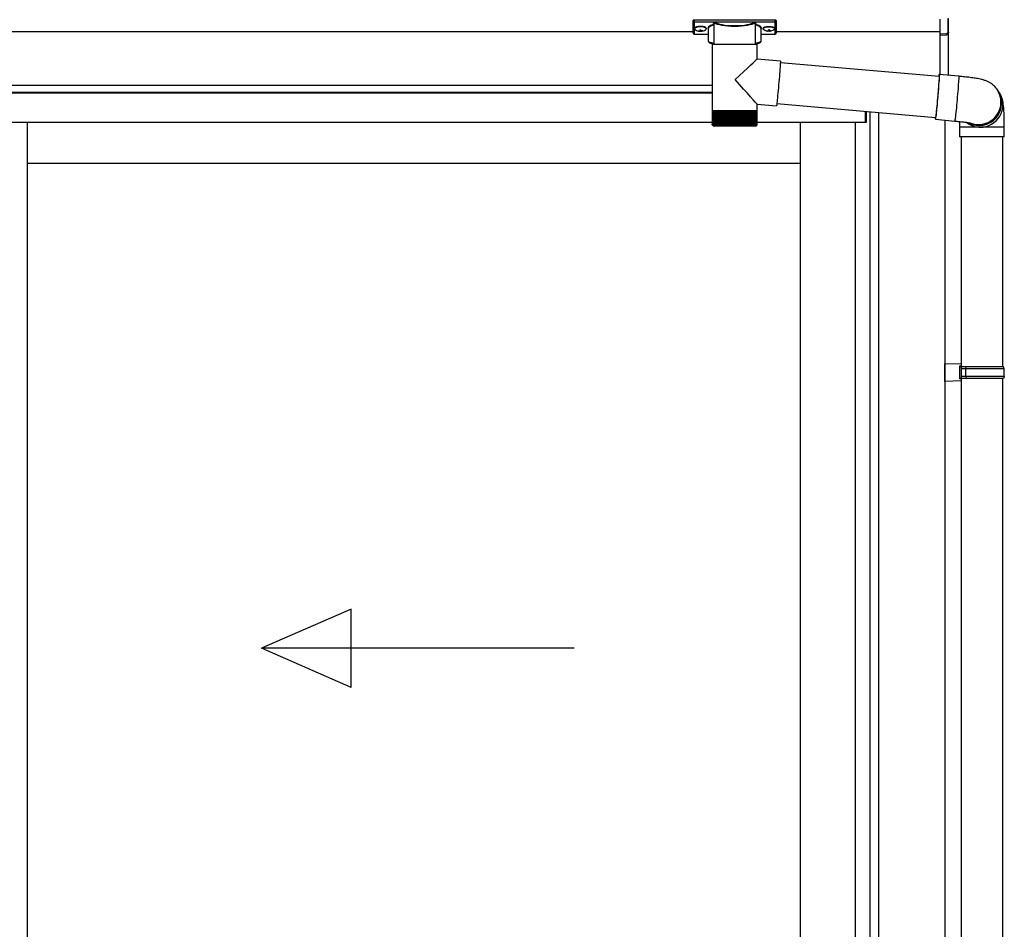
# Model space of a CAD drawing. Extents: x 0 to 15840, y 0 to 25654.
# Drawn here: x 8069 to 9077, y 15057 to 15988 of the extents above; entities that cross this region are included whole.
import ezdxf

# ---------------------------------------------------------------- set-up
doc = ezdxf.new("R2010")
doc.units = 0
doc.layers.add('YKK_A1', color=4, linetype='CONTINUOUS', lineweight=30)

msp = doc.modelspace()

# ---------------------------------------------------------------- linework, layer by layer
at = {"layer": 'YKK_A1', "linetype": 'Continuous'}
for p, q in [((8758.7, 15986.4), (8758.7, 15987.4)), ((8758.7, 15974.4), (8758.7, 15986.4)), ((8759.7, 15987.7), (8759.7, 15986)), ((8842.7, 15987.7), (8759.7, 15987.7)), ((8759.7, 15986), (8779.9, 15986)), ((8759.7, 15986), (8759.7, 15985.5)), ((8779.9, 15985.5), (8759.7, 15985.5)), ((8759.7, 15985.5), (8759.7, 15973.4)), ((8779.9, 15986), (8779.9, 15985.5)), ((8780.8, 15986), (8821.5, 15986)), ((8821.4, 15985.5), (8781, 15985.5)), ((8822.5, 15986), (8822.5, 15985.5)), ((8822.5, 15986), (8842.7, 15986)), ((8842.7, 15985.5), (8822.5, 15985.5)), ((8842.7, 15986), (8842.7, 15987.7)), ((8842.7, 15986), (8842.7, 15985.5)), ((8842.7, 15973.4), (8842.7, 15985.5)), ((8843.7, 15987.4), (8843.7, 15986.4)), ((8843.7, 15986.4), (8843.7, 15974.4)), ((9011.2, 15988.5), (9011.2, 15973.2)), ((9019.3, 15988.9), (9019.3, 15974.5)), ((9020.2, 15975.3), (9020.2, 15989.8)), ((8774.2, 15978.8), (8774.2, 15966.2)), ((8779.8, 15983.5), (8779.8, 15963)), ((8822.5, 15963), (8822.5, 15983.5)), ((8828.2, 15966.2), (8828.2, 15978.8)), ((9018.3, 15974), (9018.3, 15973.5)), ((9019.7, 15974.5), (9019.2, 15974.5)), ((9019.7, 15974.6), (9019.7, 15931.1)), ((9020.1, 15974.9), (9020.1, 15975)), ((8759.7, 15973.4), (8774.2, 15973.4)), ((8759.7, 15973.4), (8774.2, 15973.4)), ((8759.7, 15973.4), (8759.7, 15973.4)), ((8828.2, 15973.4), (8842.7, 15973.4)), ((8828.2, 15973.4), (8842.7, 15973.4)), ((8842.7, 15973.4), (8842.7, 15973.4)), ((9018.3, 15973.5), (9011.2, 15973.2)), ((9011.2, 15973.2), (9011.2, 15972.3)), ((9011.2, 15972.3), (9018.3, 15972.6)), ((9011.2, 15972.3), (9011.2, 15931.9)), ((8778.3, 15963), (8778.3, 15895)), ((8778.3, 15963), (8801.5, 15963)), ((8801.5, 15963), (8824.1, 15963)), ((8824.1, 15947.7), (8824.1, 15963)), ((8848, 15945.6), (8824.1, 15947.7)), ((8848, 15944), (8847.9, 15942.8)), ((8848, 15945.6), (8848, 15945.4)), ((8848, 15945.4), (8848, 15944.9)), ((8848, 15944.9), (8848, 15944)), ((9010.5, 15929.9), (8848, 15944.1)), ((8847.4, 15935), (8847.2, 15932.5)), ((8847.6, 15937.3), (8847.4, 15935)), ((8847.7, 15939.4), (8847.6, 15937.3)), ((8847.8, 15941.2), (8847.7, 15939.4)), ((8847.9, 15942.8), (8847.8, 15941.2)), ((8846.5, 15924.2), (8846.2, 15921.4)), ((8846.7, 15927.1), (8846.5, 15924.2)), ((8847, 15929.8), (8846.7, 15927.1)), ((8847.2, 15932.5), (8847, 15929.8)), ((9010.2, 15924.1), (9010, 15922)), ((9010.2, 15923.9), (9010, 15921.6)), ((9010.4, 15926), (9010.2, 15923.9)), ((9010.3, 15925.9), (9010.2, 15924.1)), ((9010.3, 15930.1), (9010.5, 15931.1)), ((9010.3, 15929.9), (9010.3, 15930.1)), ((9010.4, 15927.4), (9010.3, 15925.9)), ((9010.4, 15929.9), (9010.5, 15930.2)), ((9010.5, 15928.6), (9010.4, 15927.4)), ((9010.5, 15927.8), (9010.4, 15926)), ((9010.5, 15931.1), (9010.6, 15931.7)), ((9010.5, 15930.2), (9010.5, 15930.3)), ((9010.5, 15930.3), (9010.5, 15930.1)), ((9010.5, 15930.1), (9010.5, 15929.5)), ((9010.5, 15929.5), (9010.5, 15928.6)), ((9010.6, 15929.3), (9010.5, 15927.8)), ((9030.6, 15930.2), (9010.6, 15931.9)), ((9010.6, 15931.7), (9010.6, 15931.9)), ((9010.6, 15931.9), (9010.7, 15931.8)), ((9010.7, 15931.3), (9010.6, 15930.4)), ((9010.6, 15930.4), (9010.6, 15929.3)), ((9010.7, 15931.8), (9010.7, 15931.3)), ((9030.3, 15924.2), (9030.1, 15922.2)), ((9030.4, 15926), (9030.3, 15924.2)), ((9030.5, 15927.5), (9030.4, 15926)), ((9030.6, 15928.7), (9030.5, 15927.5)), ((9030.6, 15930.2), (9030.6, 15930)), ((9030.6, 15930), (9030.6, 15929.5)), ((9030.6, 15929.5), (9030.6, 15928.7)), ((8845.7, 15915.7), (8845.5, 15913.1)), ((8846, 15918.5), (8845.7, 15915.7)), ((8846.2, 15921.4), (8846, 15918.5)), ((9009.5, 15914.7), (9009.2, 15912.1)), ((9009.4, 15913.7), (9009.2, 15910.8)), ((9009.6, 15916.5), (9009.4, 15913.7)), ((9009.7, 15917.3), (9009.5, 15914.7)), ((9009.8, 15919.1), (9009.6, 15916.5)), ((9009.9, 15919.8), (9009.7, 15917.3)), ((9010, 15921.6), (9009.8, 15919.1)), ((9010, 15922), (9009.9, 15919.8)), ((9029.5, 15914.7), (9029.3, 15911.9)), ((9029.8, 15917.4), (9029.5, 15914.7)), ((9030, 15919.9), (9029.8, 15917.4)), ((9030.1, 15922.2), (9030, 15919.9)), ((9069, 15917.7), (9069.4, 15917.2)), ((9070.1, 15916.4), (9069.4, 15917.2)), ((9071.3, 15914.6), (9070.1, 15916.4)), ((8844.6, 15904.3), (8844.4, 15902.8)), ((8844.8, 15906.2), (8844.6, 15904.3)), ((8845, 15908.2), (8844.8, 15906.2)), ((8845.2, 15910.6), (8845, 15908.2)), ((8845.5, 15913.1), (8845.2, 15910.6)), ((9008.5, 15903.9), (9008.3, 15901.3)), ((9008.6, 15905.1), (9008.4, 15902.3)), ((9008.8, 15906.6), (9008.5, 15903.9)), ((9008.9, 15908), (9008.6, 15905.1)), ((9009, 15909.3), (9008.8, 15906.6)), ((9009.2, 15910.8), (9008.9, 15908)), ((9009.2, 15912.1), (9009, 15909.3)), ((9028.6, 15903.4), (9028.3, 15900.6)), ((9028.8, 15906.2), (9028.6, 15903.4)), ((9029.1, 15909.1), (9028.8, 15906.2)), ((9029.3, 15911.9), (9029.1, 15909.1)), ((8778.3, 15895), (8778.3, 15893.5)), ((8778.3, 15895), (8801.5, 15895)), ((8778.3, 15893.5), (8778.3, 15881)), ((8778.4, 15893.5), (8778.3, 15893.5)), ((8778.3, 15893.5), (8778.3, 15893.5)), ((8778.4, 15893.5), (8778.4, 15880.9)), ((8778.7, 15893.5), (8778.4, 15893.5)), ((8778.7, 15893.5), (8778.7, 15880.8)), ((8779.2, 15893.5), (8778.7, 15893.5)), ((8779.1, 15893.5), (8779.1, 15881)), ((8779.8, 15893.5), (8779.2, 15893.5)), ((8779.8, 15893.5), (8779.8, 15880.7)), ((8780.6, 15893.5), (8779.8, 15893.5)), ((8780.4, 15893.5), (8780.4, 15879.7)), ((8780.5, 15893.5), (8780.5, 15880.6)), ((8781.5, 15893.5), (8780.6, 15893.5)), ((8781.3, 15893.5), (8781.3, 15879.7)), ((8781.5, 15893.5), (8781.5, 15880.5)), ((8782.6, 15893.5), (8781.5, 15893.5)), ((8782.2, 15893.5), (8782.2, 15879.7)), ((8782.5, 15893.5), (8782.5, 15880.4)), ((8783.9, 15893.5), (8782.6, 15893.5)), ((8783.3, 15893.5), (8783.3, 15879.7)), ((8783.8, 15893.5), (8783.8, 15880.3)), ((8785.3, 15893.5), (8783.9, 15893.5)), ((8784.6, 15893.5), (8784.6, 15879.7)), ((8785.1, 15893.5), (8785.1, 15880.3)), ((8786.7, 15893.5), (8785.3, 15893.5)), ((8786, 15893.5), (8786, 15879.7)), ((8786.6, 15893.5), (8786.6, 15880.2)), ((8788.4, 15893.5), (8786.7, 15893.5)), ((8787.5, 15893.5), (8787.5, 15879.7)), ((8788.1, 15893.5), (8788.1, 15880.1)), ((8790.1, 15893.5), (8788.4, 15893.5)), ((8789, 15893.5), (8789, 15879.7)), ((8789.8, 15893.5), (8789.8, 15880)), ((8791.8, 15893.5), (8790.1, 15893.5)), ((8790.7, 15893.5), (8790.7, 15879.7)), ((8791.5, 15893.5), (8791.5, 15880)), ((8793.7, 15893.5), (8791.8, 15893.5)), ((8792.5, 15893.5), (8792.5, 15879.7)), ((8793.4, 15893.5), (8793.4, 15879.9)), ((8795.6, 15893.5), (8793.7, 15893.5)), ((8794.3, 15893.5), (8794.3, 15879.7)), ((8795.2, 15893.5), (8795.2, 15879.9)), ((8797.6, 15893.5), (8795.6, 15893.5)), ((8796.2, 15893.5), (8796.2, 15879.7)), ((8797.1, 15893.5), (8797.1, 15879.8)), ((8799.6, 15893.5), (8797.6, 15893.5)), ((8798.1, 15893.5), (8798.1, 15879.7)), ((8799.1, 15893.5), (8799.1, 15879.7)), ((8801.5, 15893.5), (8799.6, 15893.5)), ((8800.1, 15893.5), (8800.1, 15879.7)), ((8801, 15893.5), (8801, 15879.7)), ((8801.5, 15895), (8824.1, 15895)), ((8803.5, 15893.5), (8801.5, 15893.5)), ((8802, 15879.7), (8802, 15893.5)), ((8803, 15893.5), (8803, 15879.7)), ((8805.5, 15893.5), (8803.5, 15893.5)), ((8804, 15879.7), (8804, 15893.5)), ((8804.9, 15893.5), (8804.9, 15879.7)), ((8807.5, 15893.5), (8805.5, 15893.5)), ((8805.9, 15879.7), (8805.9, 15893.5)), ((8806.8, 15893.5), (8806.8, 15879.7)), ((8809.4, 15893.5), (8807.5, 15893.5)), ((8807.8, 15879.9), (8807.8, 15893.5)), ((8808.7, 15893.5), (8808.7, 15879.7)), ((8811.2, 15893.5), (8809.4, 15893.5)), ((8809.7, 15879.9), (8809.7, 15893.5)), ((8810.5, 15893.5), (8810.5, 15879.7)), ((8812.9, 15893.5), (8811.2, 15893.5)), ((8811.5, 15880), (8811.5, 15893.5)), ((8812.3, 15893.5), (8812.3, 15879.7)), ((8814.6, 15893.5), (8812.9, 15893.5)), ((8813.2, 15880.1), (8813.2, 15893.5)), ((8813.9, 15893.5), (8813.9, 15879.7)), ((8816.2, 15893.5), (8814.6, 15893.5)), ((8814.8, 15880.1), (8814.8, 15893.5)), ((8815.5, 15893.5), (8815.5, 15879.7)), ((8817.6, 15893.5), (8816.2, 15893.5)), ((8816.4, 15880.2), (8816.4, 15893.5)), ((8816.9, 15893.5), (8816.9, 15879.7)), ((8819, 15893.5), (8817.6, 15893.5)), ((8817.8, 15880.3), (8817.8, 15893.5)), ((8818.3, 15893.5), (8818.3, 15879.7)), ((8820.2, 15893.5), (8819, 15893.5)), ((8819.1, 15880.4), (8819.1, 15893.5)), ((8819.5, 15893.5), (8819.5, 15879.7)), ((8820.2, 15880.4), (8820.2, 15893.5)), ((8821.2, 15893.5), (8820.2, 15893.5)), ((8820.5, 15893.5), (8820.5, 15879.7)), ((8822.1, 15893.5), (8821.2, 15893.5)), ((8821.3, 15880.5), (8821.3, 15893.5)), ((8821.4, 15893.5), (8821.4, 15879.7)), ((8822.1, 15880.6), (8822.1, 15893.5)), ((8822.8, 15893.5), (8822.1, 15893.5)), ((8822.2, 15893.5), (8822.2, 15879.7)), ((8823.4, 15893.5), (8822.8, 15893.5)), ((8822.9, 15880.7), (8822.9, 15893.5)), ((8823.4, 15880.8), (8823.4, 15893.5)), ((8823.8, 15893.5), (8823.4, 15893.5)), ((8823.8, 15881), (8823.8, 15893.5)), ((8824, 15893.5), (8823.8, 15893.5)), ((8824, 15881), (8824, 15893.5)), ((8824.1, 15893.5), (8824, 15893.5)), ((8824.1, 15895), (8824.1, 15901.7)), ((8824.1, 15901.7), (8844, 15900)), ((8824.1, 15893.5), (8824.1, 15895)), ((8824.1, 15881), (8824.1, 15893.5)), ((8844.1, 15900.2), (8844, 15900)), ((8844, 15900), (8844, 15900)), ((8844.2, 15900.7), (8844.1, 15900.2)), ((8844.3, 15901.6), (8844.2, 15900.7)), ((8844.4, 15902.8), (8844.3, 15901.6)), ((8844.4, 15902.3), (9006.9, 15888.1)), ((9007.7, 15894.7), (9007.4, 15892.6)), ((9007.6, 15894.4), (9007.4, 15892.5)), ((9007.8, 15896.5), (9007.6, 15894.4)), ((9007.9, 15897.1), (9007.7, 15894.7)), ((9008, 15898.8), (9007.8, 15896.5)), ((9008.1, 15899.6), (9007.9, 15897.1)), ((9008.3, 15901.3), (9008, 15898.8)), ((9008.4, 15902.3), (9008.1, 15899.6)), ((9027.8, 15895.3), (9027.6, 15893)), ((9028.1, 15897.9), (9027.8, 15895.3)), ((9028.3, 15900.6), (9028.1, 15897.9)), ((9006.6, 15887.5), (9006.7, 15888.1)), ((9006.6, 15886.7), (9006.6, 15887.5)), ((9006.6, 15886.2), (9006.6, 15886.7)), ((9006.7, 15886.3), (9006.6, 15886.1)), ((9006.6, 15886.1), (9006.6, 15886.2)), ((9006.6, 15886.1), (9026.6, 15884.3)), ((9006.7, 15887.7), (9006.7, 15888.1)), ((9006.8, 15887.7), (9006.7, 15887.7)), ((9006.8, 15886.9), (9006.7, 15886.3)), ((9006.9, 15888), (9006.8, 15887.7)), ((9006.9, 15887.8), (9006.8, 15886.9)), ((9007.1, 15889.1), (9006.9, 15887.8)), ((9007, 15888.7), (9006.9, 15888)), ((9007.1, 15889.6), (9007, 15888.7)), ((9007.2, 15890.9), (9007.1, 15889.6)), ((9007.3, 15890.7), (9007.1, 15889.1)), ((9007.4, 15892.5), (9007.2, 15890.9)), ((9007.4, 15892.6), (9007.3, 15890.7)), ((9026.7, 15885.2), (9026.6, 15884.6)), ((9026.6, 15884.6), (9026.6, 15884.3)), ((9026.6, 15884.3), (9026.6, 15884.3)), ((9026.8, 15886.1), (9026.7, 15885.2)), ((9027, 15887.4), (9026.8, 15886.1)), ((9027.2, 15889), (9027, 15887.4)), ((9027.4, 15890.8), (9027.2, 15889)), ((9027.6, 15893), (9027.4, 15890.8)), ((8778.8, 15879.7), (8778.9, 15879.7)), ((8779, 15879.9), (8779, 15879.7)), ((8779, 15879.7), (8779.1, 15879.7)), ((8779.1, 15881), (8779.1, 15880.7)), ((8779.3, 15880.1), (8779.3, 15879.7)), ((8779.3, 15879.7), (8779.5, 15879.7)), ((8779.8, 15880.4), (8779.8, 15879.7)), ((8779.8, 15879.7), (8780.1, 15879.7)), ((8801.5, 15879), (8780.3, 15879)), ((8780.4, 15879.7), (8780.8, 15879.7)), ((8781.3, 15879.7), (8781.7, 15879.7)), ((8782.2, 15879.7), (8782.8, 15879.7)), ((8783.3, 15879.7), (8783.9, 15879.7)), ((8784.6, 15879.7), (8785.2, 15879.7)), ((8786, 15879.7), (8786.7, 15879.7)), ((8787.5, 15879.7), (8788.2, 15879.7)), ((8789, 15879.7), (8789.9, 15879.7)), ((8790.7, 15879.7), (8791.6, 15879.7)), ((8792.5, 15879.7), (8793.4, 15879.7)), ((8794.3, 15879.7), (8795.2, 15879.7)), ((8796.2, 15879.7), (8797.2, 15879.7)), ((8798.1, 15879.7), (8799.1, 15879.7)), ((8800.1, 15879.7), (8801, 15879.7)), ((8822.1, 15879), (8801.5, 15879)), ((8802, 15879.7), (8803, 15879.7)), ((8804, 15879.7), (8804.9, 15879.7)), ((8805.9, 15879.7), (8806.8, 15879.7)), ((8807.8, 15879.7), (8808.7, 15879.7)), ((8809.6, 15879.7), (8810.5, 15879.7)), ((8811.4, 15879.7), (8812.3, 15879.7)), ((8813.1, 15879.7), (8813.9, 15879.7)), ((8814.7, 15879.7), (8815.5, 15879.7)), ((8816.2, 15879.7), (8816.9, 15879.7)), ((8817.6, 15879.7), (8818.3, 15879.7)), ((8818.9, 15879.7), (8819.5, 15879.7)), ((8820, 15879.7), (8820.5, 15879.7)), ((8821, 15879.7), (8821.4, 15879.7)), ((8821.8, 15879.7), (8822.2, 15879.7)), ((8822.5, 15879.7), (8822.8, 15879.7)), ((8822.8, 15880.2), (8822.8, 15879.7)), ((8823, 15879.7), (8823.2, 15879.7)), ((8823.2, 15880), (8823.2, 15879.7)), ((8823.4, 15879.7), (8823.5, 15879.7)), ((8823.6, 15879.7), (8823.6, 15879.7)), ((9031.2, 15878.1), (9031.2, 15868.1)), ((9052.7, 15878.1), (9031.2, 15878.1)), ((9077.2, 15878.1), (9052.7, 15878.1)), ((9077.2, 15868.1), (9077.2, 15878.1)), ((9052.7, 15868.1), (9031.2, 15868.1)), ((9077.2, 15868.1), (9052.7, 15868.1))]:
    msp.add_line(p, q, dxfattribs=at)
at = {"layer": 'YKK_A1'}
for p, q in [((8758.7, 15975.7), (5638.7, 15975.7)), ((8760.3, 15979.5), (8760.3, 15979)), ((8763.7, 15976.9), (8763.7, 15976.6)), ((8765.7, 15977.8), (8765.7, 15977.2)), ((8765.7, 15977.8), (8766.7, 15977.8)), ((8765.7, 15976.3), (8765.7, 15976.3)), ((8766.7, 15977.8), (8766.7, 15977.2)), ((8766.7, 15976.3), (8766.7, 15976.3)), ((8768.7, 15976.9), (8768.7, 15976.6)), ((8772.1, 15979.5), (8772.1, 15979)), ((8830.3, 15979.5), (8830.3, 15979)), ((8833.7, 15976.9), (8833.7, 15976.6)), ((8835.7, 15977.8), (8835.7, 15977.2)), ((8836.7, 15977.8), (8835.7, 15977.8)), ((8835.7, 15976.3), (8835.7, 15976.3)), ((8836.7, 15977.8), (8836.7, 15977.2)), ((8836.7, 15976.3), (8836.7, 15976.3)), ((8838.7, 15976.9), (8838.7, 15976.6)), ((8842.1, 15979.5), (8842.1, 15979)), ((9011.2, 15975.7), (8843.7, 15975.7)), ((8778.3, 15920.7), (5376.7, 15920.7)), ((8778.3, 15913.7), (5376.7, 15913.7)), ((8778.3, 15920.7), (5381.2, 15920.7)), ((8778.3, 15912.7), (5382.2, 15912.7)), ((8935.2, 15882.7), (8935.2, 15894.3)), ((8935.7, 15894.3), (8935.7, 15882.7)), ((8939.9, 13939.7), (8939.9, 15893.9)), ((8948.7, 13939.7), (8948.7, 15893.2)), ((9016.2, 15885.2), (9016.2, 13933.7)), ((8778.3, 15882.7), (5382.2, 15882.7)), ((8077.4, 13948.7), (8077.4, 15882.7)), ((8935.2, 15882.7), (8824.1, 15882.7)), ((8868.7, 13948.7), (8868.7, 15882.7)), ((8924.7, 15882.7), (8924.7, 13944.2)), ((8935.7, 15882.7), (8924.7, 15882.7)), ((9033.2, 15868.1), (9033.2, 14033.7)), ((9075.2, 15868.1), (9075.2, 15632.7)), ((8868.7, 15840.7), (8077.4, 15840.7)), ((9075.2, 15620.7), (9075.2, 15015.7))]:
    msp.add_line(p, q, dxfattribs=at)
at = {"layer": 'YKK_A1', "linetype": 'Continuous', "ltscale": 20}
for p, q in [((9033.2, 15635.2), (9016.2, 15635.7)), ((9016.2, 15617.7), (9016.2, 15635.7)), ((9033.2, 15633.2), (9031.2, 15633.2)), ((9031.2, 15633.2), (9031.2, 15620.2)), ((9076.2, 15632.7), (9031.2, 15632.7)), ((9033.2, 15635.2), (9033.2, 15633.2)), ((9033.2, 15632.7), (9033.2, 15620.7)), ((9037.7, 15630.7), (9038.1, 15632.7)), ((9077.2, 15630.7), (9076.2, 15632.7)), ((9077.2, 15630.7), (9033.2, 15630.7)), ((9077.2, 15622.7), (9033.2, 15622.7)), ((9037.7, 15622.7), (9037.7, 15630.7)), ((9037.7, 15622.7), (9038.1, 15620.7)), ((9077.2, 15622.7), (9076.2, 15620.7)), ((9077.2, 15622.7), (9077.2, 15630.7)), ((9033.2, 15618.2), (9016.2, 15617.7)), ((9076.2, 15620.7), (9031.2, 15620.7)), ((9033.2, 15620.2), (9031.2, 15620.2)), ((9033.2, 15620.2), (9033.2, 15618.2)), ((8408.5, 15384.3), (8316.8, 15344.3)), ((8408.5, 15304.3), (8408.5, 15384.3)), ((8636.8, 15344.3), (8316.8, 15344.3)), ((8408.5, 15304.3), (8316.8, 15344.3))]:
    msp.add_line(p, q, dxfattribs=at)
at = {"layer": 'YKK_A1', "linetype": 'Continuous'}
for centre, radius, start, end in [((8781.1, 15985), 0.52, 93.8616, 176.6653), ((8821.3, 15985), 0.52, 3.3347, 86.1384), ((8759.7, 15974.4), 1, 180, 270), ((8759.7, 15974.4), 0.978, 181.3892, 271.3249), ((8842.7, 15974.4), 1, 270, 0), ((8842.7, 15974.4), 0.978, 268.6751, 358.6108), ((9018.3, 15974.5), 0.934, 269.6478, 1.4246), ((9018, 15974.2), 1.65, 277.4691, 9.6818), ((9018.2, 15975), 1.02, 273.0365, 317.009), ((9019.4, 15973.5), 0.959, 88.1105, 121.199), ((9019.3, 15975.4), 0.924, 266.752, 330.6351), ((9019.4, 15974.9), 0.432, 252.551, 278.4832), ((9019.4, 15975.2), 0.735, 271.7662, 335.8365), ((9025.5, 15973), 7.27, 176.2469, 183.7531), ((9051.5, 15902.8), 23, 241.7415, 36.1159), ((9050.8, 15903.7), 23, 249.8886, 36.1057), ((9051.5, 15902.8), 23, 269.8545, 36.1445), ((9052.8, 15901.1), 23, 276.9447, 36.1513), ((8780.3, 15881), 2, 202.7606, 270), ((8822.1, 15881), 2, 270, 336.6441), ((9052.7, 15900.9), 22.9, 232.4072, 277.1653), ((9051.4, 15902.7), 22.9, 241.0012, 270.0277)]:
    msp.add_arc(centre, radius, start, end, dxfattribs=at)
for centre, major_axis, ratio, start_param, end_param in [((8759.7, 15987.4), (1, 0), 0.315299, 1.570796, 3.141593), ((8759.7, 15986.4), (1, 0), 0.843474, 3.141593, 4.712389), ((8759.7, 15986.4), (1, 0), 0.366615, 3.141593, 4.712389), ((8801.2, 15984), (21.9, 0), 0.315299, 2.920073, 3.253964), ((8801.2, 15983.5), (21.4, 0), 0.322683, 2.924054, 3.141593), ((8801.2, 15986.2), (21.4, 0), 0.216503, 3.397794, 6.026983), ((8801.2, 15986.7), (20.9, 0), 0.221695, 3.397794, 6.026983), ((8801.2, 15983.5), (21.4, 0), 0.322683, 6.158301, 6.500724), ((8801.2, 15984), (21.9, 0), 0.315299, 6.170814, 6.504704), ((8842.7, 15987.4), (1, 0), 0.315299, 0, 1.570796), ((8842.7, 15986.4), (1, 0), 0.366615, 4.712389, 6.283185), ((8842.7, 15986.4), (1, 0), 0.843474, 4.712389, 6.283185), ((8790.2, 15979.3), (16.5, 0), 0.315299, 2.27736, 3.387635), ((8790.2, 15978.8), (16, 0), 0.325152, 2.274276, 3.13529), ((8812.2, 15978.8), (16, 0), 0.325152, 0.039364, 0.867317), ((8812.2, 15979.3), (16.5, 0), 0.315299, 6.036376, 7.147418), ((8812.2, 15978.8), (16, 0), 0.325152, 0, 0.039364), ((8790.2, 15966.2), (16, 0), 0.165307, 3.14369, 4.00891), ((8812.2, 15966.2), (16, 0), 0.165307, 5.415868, 6.280842), ((8801.2, 15926.7), (22.9, 21), 0.007787, 4.720887, 6.27605), ((8801.2, 15926.7), (-22.9, 25), 0.007787, 3.15009, 4.705254)]:
    msp.add_ellipse(centre, major_axis=major_axis, ratio=ratio, start_param=start_param, end_param=end_param, dxfattribs=at)
at = {"layer": 'YKK_A1'}
for centre, major_axis, ratio, start_param, end_param in [((8766.2, 15979.5), (-5.9, 0), 0.300706, 3.141593, 6.283185), ((8766.2, 15979), (-5.9, 0), 0.300706, 3.141593, 6.283185), ((8766.2, 15979), (-5.9, 0), 0.46726, 0, 3.141593), ((8764.7, 15979), (-4.4, 0), 0.502493, 7.624705, 7.853982), ((8764.7, 15979), (-4.4, 0), 0.570835, 7.624705, 7.853982), ((8764.7, 15977.2), (1, 0), 0.417642, 4.712389, 6.283185), ((8764.7, 15976.3), (1, 0), 0.18377, 6.283185, 7.853982), ((8834.7, 15979), (-4.4, 0), 0.502493, 7.624705, 7.853982), ((8834.7, 15979), (-4.4, 0), 0.570835, 7.624705, 7.853982), ((8834.7, 15977.2), (1, 0), 0.417642, 4.712389, 6.283185), ((8834.7, 15976.3), (1, 0), 0.18377, 0, 1.570796), ((8834.7, 15976.3), (1, 0), 0.18377, 6.283185, 7.853982)]:
    msp.add_ellipse(centre, major_axis=major_axis, ratio=ratio, start_param=start_param, end_param=end_param, dxfattribs=at)
at = {"layer": 'YKK_A1', "extrusion": (0, 0, -1)}
for centre, major_axis, ratio, start_param, end_param in [((8767.7, 15977.2), (-1, 0), 0.417642, 4.712389, 6.283185), ((8767.7, 15976.3), (-1, 0), 0.18377, 0, 1.570796), ((8767.7, 15976.3), (-1, 0), 0.18377, 6.283185, 7.853982), ((8767.7, 15979), (4.4, 0), 0.502493, 7.624705, 7.853982), ((8767.7, 15979), (4.4, 0), 0.570835, 7.624705, 7.853982), ((8836.2, 15979.5), (5.9, 0), 0.300706, 3.141593, 6.283185), ((8836.2, 15979), (5.9, 0), 0.300706, 3.141593, 6.283185), ((8836.2, 15979), (5.9, 0), 0.46726, 0, 3.141593), ((8837.7, 15977.2), (-1, 0), 0.417642, 4.712389, 6.283185), ((8837.7, 15976.3), (-1, 0), 0.18377, 6.283185, 7.853982), ((8837.7, 15979), (4.4, 0), 0.502493, 7.624705, 7.853982), ((8837.7, 15979), (4.4, 0), 0.570835, 7.624705, 7.853982)]:
    msp.add_ellipse(centre, major_axis=major_axis, ratio=ratio, start_param=start_param, end_param=end_param, dxfattribs=at)
at = {"layer": 'YKK_A1', "linetype": 'Continuous', "extrusion": (0, 0, -1)}
for centre, major_axis, ratio, start_param, end_param in [((9019.8, 15974.1), (-1.5, -0.11), 0.313866, 0.022335, 1.253295), ((9019.2, 15975.5), (-0.847, 0.62), 0.858441, 2.580292, 2.987304)]:
    msp.add_ellipse(centre, major_axis=major_axis, ratio=ratio, start_param=start_param, end_param=end_param, dxfattribs=at)
at = {"layer": 'YKK_A1', "linetype": 'Continuous'}
for points, knots in [([(8779.9, 15986), (8780, 15986), (8780.2, 15986), (8780.4, 15985.8), (8780.5, 15985.7), (8780.6, 15985.7)], [0, 0, 0, 0, 0.4173423, 0.8352028, 1, 1, 1, 1]), ([(8780.3, 15985), (8780.3, 15985.1), (8780.3, 15985.1), (8780.3, 15985.3), (8780.2, 15985.4), (8780.1, 15985.5), (8780, 15985.5), (8779.9, 15985.5), (8779.9, 15985.5)], [0, 0, 0, 0, 0.172186, 0.383269, 0.584075, 0.765815, 0.788804, 1, 1, 1, 1]), ([(8780.4, 15985.4), (8780.4, 15985.2), (8780.4, 15985.1), (8780.3, 15985), (8780.3, 15985)], [0, 0, 0, 0, 0.988845, 1, 1, 1, 1]), ([(8780.6, 15985.7), (8780.5, 15985.6), (8780.5, 15985.5), (8780.4, 15985.4), (8780.4, 15985.4), (8780.4, 15985.4)], [0, 0, 0, 0, 0.463013, 0.925691, 1, 1, 1, 1]), ([(8780.5, 15985), (8780.5, 15985.1), (8780.5, 15985.1), (8780.4, 15985.3), (8780.4, 15985.4)], [0, 0, 0, 0, 0.552653, 1, 1, 1, 1]), ([(8780.6, 15985.7), (8780.6, 15985.8), (8780.7, 15985.9), (8780.8, 15986), (8780.8, 15986), (8780.8, 15986)], [0, 0, 0, 0, 0.784525, 0.989444, 1, 1, 1, 1]), ([(8780.8, 15986), (8780.8, 15986), (8780.8, 15985.9), (8780.9, 15985.7), (8780.9, 15985.6), (8781, 15985.6), (8781, 15985.5)], [0, 0, 0, 0, 0.230774, 0.476482, 0.73458, 1, 1, 1, 1]), ([(8821.4, 15985.5), (8821.4, 15985.6), (8821.4, 15985.6), (8821.5, 15985.7), (8821.5, 15985.9), (8821.5, 15986), (8821.5, 15986)], [0, 0, 0, 0, 0.26542, 0.523518, 0.769226, 1, 1, 1, 1]), ([(8821.5, 15986), (8821.6, 15986), (8821.6, 15986), (8821.7, 15985.9), (8821.8, 15985.8), (8821.8, 15985.7)], [0, 0, 0, 0, 0.0105558, 0.2154748, 1, 1, 1, 1]), ([(8821.8, 15985.7), (8821.8, 15985.7), (8822, 15985.8), (8822.2, 15986), (8822.4, 15986), (8822.5, 15986)], [0, 0, 0, 0, 0.1647972, 0.5826577, 1, 1, 1, 1]), ([(8822, 15985.4), (8822, 15985.4), (8821.9, 15985.5), (8821.9, 15985.6), (8821.8, 15985.7), (8821.8, 15985.7)], [0, 0, 0, 0, 0.464435, 0.928607, 1, 1, 1, 1]), ([(8822, 15985.4), (8822, 15985.3), (8821.9, 15985.1), (8821.9, 15985.1), (8821.8, 15985)], [0, 0, 0, 0, 0.447347, 1, 1, 1, 1]), ([(8822.5, 15985.5), (8822.5, 15985.5), (8822.4, 15985.5), (8822.2, 15985.5), (8822.2, 15985.4), (8822.1, 15985.3), (8822, 15985.1), (8822, 15985.1), (8822, 15985)], [0, 0, 0, 0, 0.211155, 0.381233, 0.416038, 0.616805, 0.827847, 1, 1, 1, 1]), ([(8822, 15985), (8822, 15985), (8822, 15985.1), (8822, 15985.2), (8822, 15985.4)], [0, 0, 0, 0, 0.011155, 1, 1, 1, 1]), ([(8779.8, 15983), (8779.8, 15983.1), (8779.8, 15983.1), (8779.7, 15983.2), (8779.5, 15983.2), (8779.5, 15983.2), (8779.5, 15983.2)], [0, 0, 0, 0, 0.075449, 0.490862, 0.988242, 1, 1, 1, 1]), ([(8822.9, 15983.2), (8822.9, 15983.2), (8822.8, 15983.2), (8822.7, 15983.2), (8822.6, 15983.1), (8822.5, 15983.1), (8822.5, 15983)], [0, 0, 0, 0, 0.011758, 0.509138, 0.924551, 1, 1, 1, 1]), ([(8774.2, 15966.2), (8774.2, 15966), (8774.3, 15965.6), (8774.6, 15965.1), (8775.1, 15964.7), (8775.8, 15964.3), (8776.9, 15963.9), (8778.2, 15963.6), (8779.3, 15963.4), (8779.8, 15963.3)], [0, 0, 0, 0, 0.085306, 0.19197, 0.31105, 0.468337, 0.642859, 0.826224, 1, 1, 1, 1]), ([(8822.5, 15963.3), (8822.6, 15963.3), (8823.1, 15963.4), (8824.2, 15963.6), (8825.5, 15963.9), (8826.6, 15964.3), (8827.4, 15964.7), (8827.9, 15965.2), (8828.2, 15965.7), (8828.2, 15966.1), (8828.2, 15966.2)], [0, 0, 0, 0, 0.004073, 0.176361, 0.350701, 0.52916, 0.716222, 0.83848, 0.945589, 1, 1, 1, 1]), ([(9069.4, 15917.2), (9068.9, 15917.9), (9067.9, 15919.2), (9066.3, 15920.7), (9064.7, 15922.1), (9063, 15923.2), (9061.5, 15924.1), (9059.9, 15924.9), (9058.5, 15925.5), (9057, 15926), (9055.4, 15926.5), (9053.5, 15927), (9051.2, 15927.5), (9048.7, 15927.9), (9046.2, 15928.3), (9043.6, 15928.7), (9040.8, 15929.1), (9038, 15929.4), (9035.1, 15929.7), (9032.6, 15930), (9031.1, 15930.1), (9030.6, 15930.2)], [0, 0, 0, 0, 0.053411, 0.098565, 0.142636, 0.184803, 0.224933, 0.263401, 0.301552, 0.341318, 0.385742, 0.440918, 0.523241, 0.591362, 0.654487, 0.720648, 0.783814, 0.845369, 0.906018, 0.966158, 1, 1, 1, 1]), ([(9077.2, 15878.1), (9077.2, 15878.6), (9077.2, 15880), (9077.2, 15882.4), (9077.1, 15885.2), (9077.1, 15888), (9077, 15890.6), (9076.9, 15893.2), (9076.7, 15895.6), (9076.6, 15897.9), (9076.3, 15900.3), (9076.1, 15902.4), (9075.8, 15904.3), (9075.4, 15905.8), (9075, 15907.3), (9074.5, 15908.9), (9073.7, 15910.7), (9072.7, 15912.6), (9071.8, 15913.9), (9071.3, 15914.6)], [0, 0, 0, 0, 0.033862, 0.098331, 0.162947, 0.227868, 0.293334, 0.359693, 0.427525, 0.497932, 0.573434, 0.662114, 0.719908, 0.762713, 0.804776, 0.847112, 0.892204, 0.941155, 1, 1, 1, 1]), ([(9026.6, 15884.3), (9026.8, 15884.3), (9027.8, 15884.2), (9029.7, 15884), (9032.1, 15883.8), (9034.4, 15883.5), (9036.5, 15883.3), (9038.4, 15883), (9040, 15882.8), (9041.3, 15882.5), (9042.2, 15882.4), (9042.7, 15882.2), (9043, 15882.2), (9043, 15882.2), (9042.9, 15882.2)], [0, 0, 0, 0, 0.030657, 0.137759, 0.24453, 0.350551, 0.455329, 0.558232, 0.658409, 0.754724, 0.834875, 0.907739, 0.973066, 1, 1, 1, 1]), ([(9031.1, 15883.9), (9031.2, 15883.1), (9031.2, 15881.5), (9031.2, 15879.5), (9031.2, 15878.4), (9031.2, 15878.1)], [0, 0, 0, 0, 0.418262, 0.841844, 1, 1, 1, 1]), ([(8778.5, 15880.2), (8778.4, 15880.3), (8778.3, 15880.6), (8778.3, 15880.8), (8778.3, 15881), (8778.3, 15881)], [0, 0, 0, 0, 0.361802, 0.9897319, 1, 1, 1, 1]), ([(8778.3, 15881), (8778.3, 15881), (8778.3, 15880.8), (8778.4, 15880.6), (8778.4, 15880.3)], [0, 0, 0, 0, 0.01182, 1, 1, 1, 1]), ([(8778.4, 15880.7), (8778.4, 15880.8), (8778.4, 15880.9), (8778.4, 15881), (8778.4, 15881)], [0, 0, 0, 0, 0.973441, 1, 1, 1, 1]), ([(8778.4, 15881), (8778.4, 15881), (8778.4, 15880.8), (8778.5, 15880.4), (8778.8, 15879.9), (8778.9, 15879.7), (8779, 15879.7)], [0, 0, 0, 0, 0.005812, 0.52705, 0.841294, 1, 1, 1, 1]), ([(8779.1, 15879.7), (8779, 15879.8), (8778.8, 15880), (8778.7, 15880.5), (8778.7, 15880.8), (8778.7, 15881), (8778.7, 15881)], [0, 0, 0, 0, 0.251355, 0.638987, 0.994192, 1, 1, 1, 1]), ([(8778.7, 15881), (8778.7, 15881), (8778.7, 15880.8), (8778.8, 15880.4), (8779.1, 15879.9), (8779.2, 15879.7), (8779.3, 15879.7)], [0, 0, 0, 0, 0.005812, 0.52705, 0.841293, 1, 1, 1, 1]), ([(8779.5, 15879.7), (8779.4, 15879.8), (8779.3, 15880), (8779.1, 15880.5), (8779.1, 15880.8), (8779.2, 15881), (8779.2, 15881)], [0, 0, 0, 0, 0.251349, 0.638979, 0.994192, 1, 1, 1, 1]), ([(8779.2, 15881), (8779.2, 15881), (8779.2, 15880.8), (8779.3, 15880.4), (8779.6, 15879.9), (8779.7, 15879.7), (8779.8, 15879.7)], [0, 0, 0, 0, 0.005812, 0.52705, 0.841292, 1, 1, 1, 1]), ([(8780.1, 15879.7), (8780, 15879.8), (8779.8, 15880), (8779.7, 15880.5), (8779.8, 15880.8), (8779.8, 15881), (8779.8, 15881)], [0, 0, 0, 0, 0.251342, 0.638967, 0.994192, 1, 1, 1, 1]), ([(8779.8, 15881), (8779.8, 15881), (8779.8, 15880.8), (8780, 15880.4), (8780.2, 15879.9), (8780.4, 15879.7), (8780.4, 15879.7)], [0, 0, 0, 0, 0.005812, 0.52705, 0.841291, 1, 1, 1, 1]), ([(8780.8, 15879.7), (8780.8, 15879.8), (8780.6, 15880), (8780.5, 15880.5), (8780.6, 15880.8), (8780.6, 15881), (8780.6, 15881)], [0, 0, 0, 0, 0.251331, 0.6389509, 0.9941917, 1, 1, 1, 1]), ([(8780.6, 15881), (8780.6, 15881), (8780.6, 15880.8), (8780.8, 15880.4), (8781.1, 15879.9), (8781.2, 15879.7), (8781.3, 15879.7)], [0, 0, 0, 0, 0.0058123, 0.52705, 0.8412885, 1, 1, 1, 1]), ([(8781.7, 15879.7), (8781.7, 15879.8), (8781.5, 15880), (8781.4, 15880.5), (8781.5, 15880.8), (8781.5, 15881), (8781.5, 15881)], [0, 0, 0, 0, 0.251317, 0.63893, 0.994192, 1, 1, 1, 1]), ([(8781.5, 15881), (8781.5, 15881), (8781.6, 15880.8), (8781.8, 15880.4), (8782, 15879.9), (8782.2, 15879.7), (8782.2, 15879.7)], [0, 0, 0, 0, 0.005812, 0.52705, 0.841286, 1, 1, 1, 1]), ([(8782.8, 15879.7), (8782.7, 15879.8), (8782.6, 15880), (8782.5, 15880.5), (8782.6, 15880.8), (8782.6, 15881), (8782.6, 15881)], [0, 0, 0, 0, 0.251299, 0.638903, 0.994192, 1, 1, 1, 1]), ([(8782.6, 15881), (8782.6, 15881), (8782.7, 15880.8), (8782.9, 15880.4), (8783.2, 15879.9), (8783.3, 15879.7), (8783.3, 15879.7)], [0, 0, 0, 0, 0.005812, 0.52705, 0.841282, 1, 1, 1, 1]), ([(8783.9, 15879.7), (8783.9, 15879.8), (8783.7, 15880), (8783.7, 15880.5), (8783.8, 15880.8), (8783.9, 15881), (8783.9, 15881)], [0, 0, 0, 0, 0.251276, 0.638868, 0.994192, 1, 1, 1, 1]), ([(8783.9, 15881), (8783.9, 15881), (8784, 15880.8), (8784.1, 15880.4), (8784.4, 15879.9), (8784.5, 15879.7), (8784.6, 15879.7)], [0, 0, 0, 0, 0.0058123, 0.52705, 0.8412776, 1, 1, 1, 1]), ([(8785.2, 15879.7), (8785.2, 15879.8), (8785.1, 15880), (8785.1, 15880.5), (8785.2, 15880.8), (8785.3, 15881), (8785.3, 15881)], [0, 0, 0, 0, 0.251246, 0.638824, 0.994192, 1, 1, 1, 1]), ([(8785.3, 15881), (8785.3, 15881), (8785.3, 15880.8), (8785.5, 15880.4), (8785.8, 15879.9), (8785.9, 15879.7), (8786, 15879.7)], [0, 0, 0, 0, 0.005812, 0.52705, 0.841272, 1, 1, 1, 1]), ([(8786.7, 15879.7), (8786.6, 15879.8), (8786.5, 15880), (8786.6, 15880.5), (8786.7, 15880.8), (8786.7, 15881), (8786.7, 15881)], [0, 0, 0, 0, 0.251269, 0.638858, 0.994192, 1, 1, 1, 1]), ([(8786.7, 15881), (8786.7, 15881), (8786.8, 15880.8), (8787, 15880.4), (8787.3, 15879.9), (8787.4, 15879.7), (8787.5, 15879.7)], [0, 0, 0, 0, 0.005812, 0.52705, 0.841279, 1, 1, 1, 1]), ([(8788.2, 15879.7), (8788.2, 15879.8), (8788.1, 15880), (8788.2, 15880.5), (8788.3, 15880.8), (8788.3, 15881), (8788.4, 15881)], [0, 0, 0, 0, 0.2512935, 0.6388946, 0.9941917, 1, 1, 1, 1]), ([(8788.4, 15881), (8788.4, 15881), (8788.5, 15880.8), (8788.7, 15880.4), (8788.9, 15879.9), (8789, 15879.7), (8789, 15879.7)], [0, 0, 0, 0, 0.005812, 0.52705, 0.841283, 1, 1, 1, 1]), ([(8789.9, 15879.7), (8789.8, 15879.8), (8789.8, 15880), (8789.9, 15880.5), (8790, 15880.8), (8790.1, 15881), (8790.1, 15881)], [0, 0, 0, 0, 0.251313, 0.638923, 0.994192, 1, 1, 1, 1]), ([(8790.1, 15881), (8790.1, 15881), (8790.2, 15880.8), (8790.4, 15880.4), (8790.6, 15879.9), (8790.7, 15879.7), (8790.7, 15879.7)], [0, 0, 0, 0, 0.0058123, 0.52705, 0.8412865, 1, 1, 1, 1]), ([(8791.6, 15879.7), (8791.6, 15879.8), (8791.5, 15880), (8791.6, 15880.5), (8791.8, 15880.8), (8791.8, 15881), (8791.8, 15881)], [0, 0, 0, 0, 0.251328, 0.638946, 0.994192, 1, 1, 1, 1]), ([(8791.8, 15881), (8791.8, 15881), (8792, 15880.8), (8792.2, 15880.4), (8792.4, 15879.9), (8792.5, 15879.7), (8792.5, 15879.7)], [0, 0, 0, 0, 0.005812, 0.52705, 0.841289, 1, 1, 1, 1]), ([(8793.4, 15879.7), (8793.4, 15879.8), (8793.3, 15880), (8793.5, 15880.5), (8793.6, 15880.8), (8793.7, 15881), (8793.7, 15881)], [0, 0, 0, 0, 0.251339, 0.638963, 0.994192, 1, 1, 1, 1]), ([(8793.7, 15881), (8793.7, 15881), (8793.8, 15880.8), (8794, 15880.4), (8794.2, 15879.9), (8794.3, 15879.7), (8794.3, 15879.7)], [0, 0, 0, 0, 0.005812, 0.52705, 0.841291, 1, 1, 1, 1]), ([(8795.2, 15879.7), (8795.2, 15879.8), (8795.2, 15880), (8795.4, 15880.5), (8795.5, 15880.8), (8795.6, 15881), (8795.6, 15881)], [0, 0, 0, 0, 0.251348, 0.638976, 0.994192, 1, 1, 1, 1]), ([(8795.6, 15881), (8795.6, 15881), (8795.7, 15880.8), (8795.9, 15880.4), (8796.1, 15879.9), (8796.2, 15879.7), (8796.2, 15879.7)], [0, 0, 0, 0, 0.005812, 0.52705, 0.841293, 1, 1, 1, 1]), ([(8797.2, 15879.7), (8797.2, 15879.8), (8797.1, 15880), (8797.3, 15880.5), (8797.5, 15880.8), (8797.6, 15881), (8797.6, 15881)], [0, 0, 0, 0, 0.251354, 0.638985, 0.994192, 1, 1, 1, 1]), ([(8797.6, 15881), (8797.6, 15881), (8797.7, 15880.8), (8797.9, 15880.4), (8798.1, 15879.9), (8798.1, 15879.7), (8798.1, 15879.7)], [0, 0, 0, 0, 0.005812, 0.52705, 0.841294, 1, 1, 1, 1]), ([(8799.1, 15879.7), (8799.1, 15879.8), (8799.1, 15880), (8799.3, 15880.5), (8799.5, 15880.8), (8799.6, 15881), (8799.6, 15881)], [0, 0, 0, 0, 0.251357, 0.63899, 0.994192, 1, 1, 1, 1]), ([(8799.6, 15881), (8799.6, 15881), (8799.7, 15880.8), (8799.9, 15880.4), (8800.1, 15879.9), (8800.1, 15879.7), (8800.1, 15879.7)], [0, 0, 0, 0, 0.005812, 0.52705, 0.841294, 1, 1, 1, 1]), ([(8801, 15879.7), (8801.1, 15879.8), (8801.1, 15880), (8801.3, 15880.5), (8801.5, 15880.8), (8801.5, 15881), (8801.5, 15881)], [0, 0, 0, 0, 0.251358, 0.638992, 0.994192, 1, 1, 1, 1]), ([(8801.5, 15881), (8801.5, 15881), (8801.7, 15880.8), (8801.9, 15880.4), (8802, 15879.9), (8802, 15879.7), (8802, 15879.7)], [0, 0, 0, 0, 0.005812, 0.52705, 0.841294, 1, 1, 1, 1]), ([(8803, 15879.7), (8803, 15879.8), (8803.1, 15880), (8803.3, 15880.5), (8803.5, 15880.8), (8803.5, 15881), (8803.5, 15881)], [0, 0, 0, 0, 0.251358, 0.638991, 0.994192, 1, 1, 1, 1]), ([(8803.5, 15881), (8803.5, 15881), (8803.7, 15880.8), (8803.9, 15880.4), (8804, 15879.9), (8804, 15879.7), (8804, 15879.7)], [0, 0, 0, 0, 0.005812, 0.52705, 0.841294, 1, 1, 1, 1]), ([(8804.9, 15879.7), (8805, 15879.8), (8805, 15880), (8805.3, 15880.5), (8805.4, 15880.8), (8805.5, 15881), (8805.5, 15881)], [0, 0, 0, 0, 0.251355, 0.638987, 0.994192, 1, 1, 1, 1]), ([(8805.5, 15881), (8805.5, 15881), (8805.6, 15880.8), (8805.8, 15880.4), (8805.9, 15879.9), (8805.9, 15879.7), (8805.9, 15879.7)], [0, 0, 0, 0, 0.005812, 0.52705, 0.841293, 1, 1, 1, 1]), ([(8806.8, 15879.7), (8806.9, 15879.8), (8807, 15880), (8807.2, 15880.5), (8807.4, 15880.8), (8807.5, 15881), (8807.5, 15881)], [0, 0, 0, 0, 0.251349, 0.638979, 0.994192, 1, 1, 1, 1]), ([(8807.5, 15881), (8807.5, 15881), (8807.6, 15880.8), (8807.7, 15880.4), (8807.8, 15879.9), (8807.8, 15879.7), (8807.8, 15879.7)], [0, 0, 0, 0, 0.005812, 0.52705, 0.841292, 1, 1, 1, 1]), ([(8808.7, 15879.7), (8808.8, 15879.8), (8808.9, 15880), (8809.1, 15880.5), (8809.3, 15880.8), (8809.4, 15881), (8809.4, 15881)], [0, 0, 0, 0, 0.251342, 0.638967, 0.994192, 1, 1, 1, 1]), ([(8809.4, 15881), (8809.4, 15881), (8809.5, 15880.8), (8809.6, 15880.4), (8809.7, 15879.9), (8809.7, 15879.7), (8809.6, 15879.7)], [0, 0, 0, 0, 0.005812, 0.52705, 0.841291, 1, 1, 1, 1]), ([(8810.5, 15879.7), (8810.6, 15879.8), (8810.7, 15880), (8810.9, 15880.5), (8811.1, 15880.8), (8811.2, 15881), (8811.2, 15881)], [0, 0, 0, 0, 0.251331, 0.638951, 0.994192, 1, 1, 1, 1]), ([(8811.2, 15881), (8811.2, 15881), (8811.3, 15880.8), (8811.4, 15880.4), (8811.5, 15879.9), (8811.4, 15879.7), (8811.4, 15879.7)], [0, 0, 0, 0, 0.005812, 0.52705, 0.841289, 1, 1, 1, 1]), ([(8812.3, 15879.7), (8812.3, 15879.8), (8812.4, 15880), (8812.7, 15880.5), (8812.9, 15880.8), (8812.9, 15881), (8812.9, 15881)], [0, 0, 0, 0, 0.251317, 0.63893, 0.994192, 1, 1, 1, 1]), ([(8812.9, 15881), (8813, 15881), (8813.1, 15880.8), (8813.2, 15880.4), (8813.2, 15879.9), (8813.1, 15879.7), (8813.1, 15879.7)], [0, 0, 0, 0, 0.005812, 0.52705, 0.841286, 1, 1, 1, 1]), ([(8813.9, 15879.7), (8814, 15879.8), (8814.1, 15880), (8814.4, 15880.5), (8814.5, 15880.8), (8814.6, 15881), (8814.6, 15881)], [0, 0, 0, 0, 0.251299, 0.638903, 0.994192, 1, 1, 1, 1]), ([(8814.6, 15881), (8814.6, 15881), (8814.7, 15880.8), (8814.8, 15880.4), (8814.8, 15879.9), (8814.8, 15879.7), (8814.7, 15879.7)], [0, 0, 0, 0, 0.005812, 0.52705, 0.841282, 1, 1, 1, 1]), ([(8815.5, 15879.7), (8815.5, 15879.8), (8815.7, 15880), (8816, 15880.5), (8816.1, 15880.8), (8816.2, 15881), (8816.2, 15881)], [0, 0, 0, 0, 0.2512759, 0.6388681, 0.9941917, 1, 1, 1, 1]), ([(8816.2, 15881), (8816.2, 15881), (8816.3, 15880.8), (8816.4, 15880.4), (8816.4, 15879.9), (8816.3, 15879.7), (8816.2, 15879.7)], [0, 0, 0, 0, 0.005812, 0.52705, 0.841278, 1, 1, 1, 1]), ([(8816.9, 15879.7), (8817, 15879.8), (8817.2, 15880), (8817.4, 15880.5), (8817.6, 15880.8), (8817.6, 15881), (8817.6, 15881)], [0, 0, 0, 0, 0.251237, 0.63881, 0.994192, 1, 1, 1, 1]), ([(8817.6, 15881), (8817.6, 15881), (8817.7, 15880.8), (8817.8, 15880.4), (8817.8, 15879.9), (8817.7, 15879.7), (8817.6, 15879.7)], [0, 0, 0, 0, 0.005812, 0.52705, 0.841273, 1, 1, 1, 1]), ([(8818.3, 15879.7), (8818.3, 15879.8), (8818.5, 15880), (8818.8, 15880.5), (8818.9, 15880.8), (8819, 15881), (8819, 15881)], [0, 0, 0, 0, 0.251269, 0.638858, 0.994192, 1, 1, 1, 1]), ([(8819, 15881), (8819, 15881), (8819, 15880.8), (8819.1, 15880.4), (8819, 15879.9), (8818.9, 15879.7), (8818.9, 15879.7)], [0, 0, 0, 0, 0.005812, 0.52705, 0.841279, 1, 1, 1, 1]), ([(8819.5, 15879.7), (8819.5, 15879.8), (8819.7, 15880), (8820, 15880.5), (8820.1, 15880.8), (8820.2, 15881), (8820.2, 15881)], [0, 0, 0, 0, 0.251293, 0.638895, 0.994192, 1, 1, 1, 1]), ([(8820.2, 15881), (8820.2, 15881), (8820.2, 15880.9), (8820.2, 15880.6), (8820.2, 15880.3), (8820.2, 15880.1), (8820.1, 15879.9), (8820.1, 15879.8), (8820, 15879.7), (8820, 15879.7)], [0, 0, 0, 0, 0.005795, 0.262728, 0.527424, 0.682873, 0.841547, 0.920347, 1, 1, 1, 1]), ([(8820.5, 15879.7), (8820.6, 15879.8), (8820.8, 15880), (8821, 15880.5), (8821.2, 15880.8), (8821.2, 15881), (8821.2, 15881)], [0, 0, 0, 0, 0.251313, 0.638923, 0.994192, 1, 1, 1, 1]), ([(8821.2, 15881), (8821.2, 15881), (8821.3, 15880.8), (8821.3, 15880.4), (8821.2, 15879.9), (8821, 15879.7), (8821, 15879.7)], [0, 0, 0, 0, 0.005812, 0.52705, 0.841287, 1, 1, 1, 1]), ([(8821.4, 15879.7), (8821.5, 15879.8), (8821.7, 15880), (8821.9, 15880.5), (8822.1, 15880.8), (8822.1, 15881), (8822.1, 15881)], [0, 0, 0, 0, 0.2513277, 0.6389459, 0.9941917, 1, 1, 1, 1]), ([(8822.1, 15881), (8822.1, 15881), (8822.1, 15880.8), (8822.2, 15880.4), (8822, 15879.9), (8821.9, 15879.7), (8821.8, 15879.7)], [0, 0, 0, 0, 0.005812, 0.52705, 0.841289, 1, 1, 1, 1]), ([(8822.2, 15879.7), (8822.3, 15879.8), (8822.5, 15880), (8822.7, 15880.5), (8822.8, 15880.8), (8822.8, 15881), (8822.8, 15881)], [0, 0, 0, 0, 0.251339, 0.638963, 0.994192, 1, 1, 1, 1]), ([(8822.8, 15881), (8822.8, 15881), (8822.9, 15880.8), (8822.9, 15880.4), (8822.7, 15879.9), (8822.6, 15879.7), (8822.5, 15879.7)], [0, 0, 0, 0, 0.005812, 0.52705, 0.841291, 1, 1, 1, 1]), ([(8822.8, 15879.7), (8822.9, 15879.8), (8823.1, 15880), (8823.3, 15880.5), (8823.4, 15880.8), (8823.4, 15881), (8823.4, 15881)], [0, 0, 0, 0, 0.251348, 0.638976, 0.994192, 1, 1, 1, 1]), ([(8823.4, 15881), (8823.4, 15881), (8823.4, 15880.8), (8823.4, 15880.4), (8823.2, 15879.9), (8823.1, 15879.7), (8823, 15879.7)], [0, 0, 0, 0, 0.005812, 0.52705, 0.841293, 1, 1, 1, 1]), ([(8823.2, 15879.7), (8823.3, 15879.8), (8823.5, 15880), (8823.7, 15880.5), (8823.8, 15880.8), (8823.8, 15881), (8823.8, 15881)], [0, 0, 0, 0, 0.251354, 0.638985, 0.994192, 1, 1, 1, 1]), ([(8823.8, 15881), (8823.8, 15881), (8823.8, 15880.8), (8823.8, 15880.4), (8823.6, 15879.9), (8823.4, 15879.7), (8823.4, 15879.7)], [0, 0, 0, 0, 0.0058123, 0.5270501, 0.8412935, 1, 1, 1, 1]), ([(8823.5, 15879.7), (8823.6, 15879.8), (8823.8, 15880), (8824, 15880.5), (8824, 15880.8), (8824, 15881), (8824, 15881)], [0, 0, 0, 0, 0.2513571, 0.6389902, 0.9941917, 1, 1, 1, 1]), ([(8824, 15881), (8824, 15881), (8824, 15880.8), (8824, 15880.4), (8823.8, 15879.9), (8823.6, 15879.7), (8823.6, 15879.7)], [0, 0, 0, 0, 0.005812, 0.52705, 0.841294, 1, 1, 1, 1]), ([(8823.6, 15879.7), (8823.7, 15879.8), (8823.9, 15880), (8824, 15880.5), (8824.1, 15880.8), (8824.1, 15881), (8824.1, 15881)], [0, 0, 0, 0, 0.251358, 0.638992, 0.994192, 1, 1, 1, 1])]:
    msp.add_open_spline(points, degree=3, knots=knots, dxfattribs=at)

doc.saveas('drawing.dxf')
